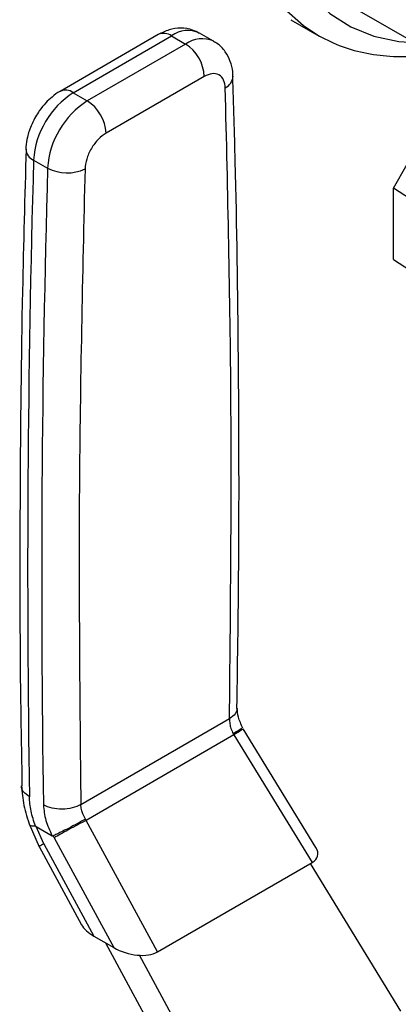
# Model space of a CAD drawing. Extents: x 0.4 to 10.6, y 0.4 to 8.1.
# Drawn here: x 2.7 to 2.7, y 6.3 to 6.4 of the extents above; entities that cross this region are included whole.
import ezdxf

# ---------------------------------------------------------------- set-up
doc = ezdxf.new("R2010")
doc.units = 0
doc.linetypes.add('SLD-SOLID', pattern=[0])
doc.layers.get('0').update_dxf_attribs({"linetype": 'CONTINUOUS'})

msp = doc.modelspace()

# ---------------------------------------------------------------- linework, layer by layer
at = {"color": 7, "linetype": 'SLD-SOLID'}
for p, q in [((2.721042307256902, 6.44321293335132), (2.747558811551398, 6.427905281254644)), ((2.711553600186729, 6.441473964464638), (2.715442687483255, 6.439228842157125)), ((2.691835261072876, 6.439256139035485), (2.677213673665237, 6.430815276293876)), ((2.679182017627126, 6.430620362709249), (2.693803605034342, 6.439061225450619)), ((2.693803605034342, 6.439061225450619), (2.695891518758278, 6.437855898513849)), ((2.700074249677637, 6.438270089881387), (2.697986335953659, 6.439475416818133)), ((2.695891518758278, 6.437855898513849), (2.681269931351014, 6.429415035772451)), ((2.726824376249442, 6.416426110770648), (2.736855970693313, 6.434083899766423)), ((2.698675403724037, 6.433034068152179), (2.684053816316308, 6.424593205410513)), ((2.679182017627126, 6.430620362709249), (2.681269931351014, 6.429415035772451)), ((2.673269558712347, 6.420603904732518), (2.67535747243724, 6.419398577795684)), ((2.751088256306613, 6.400783167578764), (2.726824376249442, 6.416426110770648)), ((2.726824376249442, 6.405811080216085), (2.726824376249442, 6.416426110770648)), ((2.726824376249442, 6.405811080216085), (2.751088256306613, 6.3901681370242)), ((2.680301942909319, 6.324756285955078), (2.702427277129476, 6.33752896952616)), ((2.703083756179506, 6.335095137303241), (2.68107242981311, 6.322388269065216)), ((2.702977538948465, 6.335263109178916), (2.703083756179687, 6.335095137303345)), ((2.703083755549147, 6.335095136906036), (2.714714304063697, 6.316100564107913)), ((2.715286949250606, 6.318353056576829), (2.704472822073108, 6.336014280865856)), ((2.67263160858241, 6.321870082353228), (2.674112735123436, 6.318461779169217)), ((2.681072429655655, 6.322388269355395), (2.680985796593752, 6.322567546549676)), ((2.691706911854113, 6.302818679298119), (2.681072430308948, 6.322388269699518)), ((2.673638988968585, 6.321493970876245), (2.676043623373543, 6.320105888292496)), ((2.674780373274889, 6.318899025463033), (2.673638988977203, 6.32149397088142)), ((2.674780373274889, 6.318899025463033), (2.682242961119419, 6.305166359057686)), ((2.676322823044897, 6.319789683427826), (2.676169437578541, 6.320081268778146)), ((2.676322823044933, 6.319789683427676), (2.685195717025098, 6.303461769356541)), ((2.674102238562412, 6.31848103451072), (2.680409160427034, 6.306875026539413)), ((2.691706911854113, 6.302818679298119), (2.714714304063697, 6.316100564107913)), ((2.727939874155263, 6.294018205759154), (2.714495861428187, 6.315974459858637)), ((2.682242961119419, 6.305166359057686), (2.685195717025098, 6.303461769356541)), ((2.683976093877423, 6.304165842813071), (2.698672308054127, 6.277121845353813)), ((2.701757160934388, 6.27890324714771), (2.689027650343109, 6.302328113439795))]:
    msp.add_line(p, q, dxfattribs=at)
at = {"color": 8, "linetype": 'SLD-SOLID', "flags": 128}
for points in [[(2.715405082377679, 6.439250603428759), (2.713430904460131, 6.440550405011333), (2.710525932758856, 6.443146152887956), (2.708030716065371, 6.446310808547866), (2.705973526181849, 6.450008515177907), (2.704377671891683, 6.454197376284428), (2.70326123486165, 6.458829930397312), (2.702636864769408, 6.463853688827382), (2.702511635977586, 6.469211730384235), (2.702886967378435, 6.474843346316066), (2.703758606317209, 6.480684728164091), (2.705116676776442, 6.48666969073787), (2.706945791275172, 6.492730422019974), (2.709225225215254, 6.498798251503233), (2.71192915169933, 6.504804428255017), (2.7150269341599, 6.510680899892786), (2.718483473483877, 6.51636108364476), (2.722259605699555, 6.521780620759348), (2.726312545720066, 6.526878105715499), (2.730596372115505, 6.531595781971813), (2.735062547421081, 6.535880196371216), (2.739660468085989, 6.539682804786597), (2.744338037831859, 6.542960522145167), (2.749042257924409, 6.545676210599543), (2.75371982767028, 6.547799100314401), (2.758317748335188, 6.54930513810101), (2.762783923640763, 6.550177259949464), (2.767067750036202, 6.55040558437074), (2.771120690056713, 6.549987524357909), (2.774896822272392, 6.548927816697966), (2.77793760827301, 6.547484949954713)], [(2.786189828576394, 6.535504361694289), (2.786024525727665, 6.53577272255893), (2.783695627307591, 6.538897972595276), (2.780961889107372, 6.541472544780143), (2.777855361707927, 6.543466254608617), (2.774412466302689, 6.544855727655825), (2.770673567692415, 6.545624673620696), (2.766682501044802, 6.545764077314847), (2.762486057967228, 6.545272304357422), (2.758133437917931, 6.544155120336711), (2.753675671387351, 6.54242562321391), (2.749165021612287, 6.540104089761488), (2.744654371837221, 6.537217737836578), (2.740196605306642, 6.533800407276479), (2.735843985257346, 6.529892163157515), (2.731647542179771, 6.525538826068642), (2.727656475532158, 6.520791434906928), (2.723917576921884, 6.515705648493166), (2.720474681516646, 6.510341093023079), (2.717368154117201, 6.504760663004692), (2.714634415916982, 6.499029783877734), (2.712305517496908, 6.493215644960181), (2.710408763061621, 6.487386411714916), (2.708966390322654, 6.481610426572027), (2.707995309781599, 6.475955407676278), (2.707506906469933, 6.470487654953789), (2.707506906469933, 6.465271272806017), (2.707995309781599, 6.460367418544262), (2.708966390322654, 6.455833585376106), (2.710408763061621, 6.451722928350121), (2.712305517496908, 6.44808364116153), (2.714634415916983, 6.444958391125183), (2.717368154117201, 6.442383818940316), (2.720474681516647, 6.440390109111843), (2.723917576921885, 6.439000636064635), (2.727656475532159, 6.438231690099762), (2.729944399865631, 6.438073864676452)]]:
    msp.add_lwpolyline(points, dxfattribs=at)
at = {"color": 8, "linetype": 'SLD-SOLID'}
for centre, radius, start, end in [((2.692650376471617, 6.437451456435656), 0.001980225340565737, 54.38242256250784, 114.3071189897752), ((2.696233415086772, 6.435850522566626), 0.004026486048674669, 64.19258843402463, 127.1178699991943), ((2.698333950793124, 6.434516195022563), 0.004137522647013891, 65.10391824289914, 126.1791992473534), ((2.700921646683073, 6.433182413337367), 0.002038771307216089, 295.6922211648578, 356.6992638163782), ((2.678033346505031, 6.429056406971942), 0.001940464608023289, 53.70401161173452, 114.9936922349834), ((2.673961541831556, 6.422316660745676), 0.001847261161255513, 182.9360164258415, 248.0004379445674), ((2.676557360701841, 6.315257012611355), 0.004052399527083166, 116.0083753550617, 127.2896035230883)]:
    msp.add_arc(centre, radius, start, end, dxfattribs=at)
at = {"color": 7, "linetype": 'SLD-SOLID'}
for centre, radius, start, end in [((2.692631245887259, 6.432759025634432), 0.006050412576216856, 2.605476539281663, 57.39452182914118), ((2.686159252176629, 6.419748664023448), 0.01291803523271308, 122.6915201741671, 176.2039466722031), ((2.688247165933415, 6.418543337068528), 0.01291803526573328, 122.6915202535516, 176.2039466015268), ((2.678009658456263, 6.424318162874966), 0.006050412604225147, 2.605477520555079, 57.39452173201364), ((4.811065683806194, 6.359191448653422), 2.138678040806501, 178.3545170358614, 180.8918275713915), ((4.813153667352366, 6.357986120625647), 2.138678110630315, 178.3545170603594, 180.8918248165464), ((2.678249011801741, 6.424922382322234), 0.006234854957735367, 242.3693453690576, 295.4033689377933)]:
    msp.add_arc(centre, radius, start, end, dxfattribs=at)
for centre, major_axis, ratio, start_param, end_param in [((2.710689231540065, 6.318322511735582), (0.004855051234504248, -0.001233723100948936), 0.5045383463560905, 5.805374116286805, 6.760886448076961), ((2.684905212724621, 6.306846893907253), (0.004698652622656675, -0.001323995744471951), 0.5312849766288061, 3.619290354481071, 4.266178301355193), ((2.687857968630188, 6.305142304206181), (0.00469865262265623, -0.001323995744471951), 0.5312849766288772, 4.266178301383024, 5.805367249466582)]:
    msp.add_ellipse(centre, major_axis=major_axis, ratio=ratio, start_param=start_param, end_param=end_param, dxfattribs=at)
for points, knots in [([(2.69793928160131, 6.439422961731859), (2.697612910131627, 6.439615013196956), (2.696777866603117, 6.440106389888753), (2.695183022178624, 6.440282864222413), (2.693426498984107, 6.440049217972176), (2.692360646165807, 6.43951540257545), (2.691837678629773, 6.439253482619963)], [0, 0, 0, 0, 0.1752427523500023, 0.4483704608445279, 0.7293394210319739, 1, 1, 1, 1]), ([(2.715407466108847, 6.439259430240049), (2.71649802671827, 6.438688703375501), (2.718710414205746, 6.437530886961648), (2.72238926059056, 6.436477981659225), (2.726306373206268, 6.435965985920213), (2.729790728694684, 6.435940495214973), (2.731995084637066, 6.436302288408816), (2.732787814462793, 6.436432396369146)], [0, 0, 0, 0, 0.2130601107752957, 0.432228634600384, 0.6524594282096563, 0.8750175633566327, 1, 1, 1, 1]), ([(2.702922163640217, 6.433061812299048), (2.702922941079032, 6.433291203048795), (2.702925523520845, 6.434053177177627), (2.702594845569366, 6.43531968292217), (2.701838744490818, 6.436753704834144), (2.700941273697445, 6.437788855731874), (2.700233675536051, 6.438120397769348), (2.700037345759358, 6.43821238723135)], [0, 0, 0, 0, 0.1094532799141701, 0.3635742404720021, 0.6252986221669549, 0.8960355723772186, 1, 1, 1, 1]), ([(2.701805528879549, 6.431345203293617), (2.701750871454766, 6.431757746004819), (2.701637255039373, 6.432615298738582), (2.700905568884446, 6.433367706688611), (2.699864359474775, 6.433571867843069), (2.699061591258882, 6.433208752144193), (2.698675403724037, 6.433034068152179)], [0, 0, 0, 0, 0.240534893633591, 0.4999999999996284, 0.7594651063656752, 1, 1, 1, 1]), ([(2.703542219239618, 6.339053828158395), (2.703652637680595, 6.346591423297344), (2.703908536171693, 6.364060056303503), (2.703802689891102, 6.391175081153751), (2.703490032766313, 6.414973922272371), (2.703041928872113, 6.428837979042759), (2.702906214669885, 6.433036892349677)], [0, 0, 0, 0, 0.237646018123671, 0.5507527267585087, 0.8639395102781705, 1, 1, 1, 1]), ([(2.677216091220019, 6.430812619877442), (2.677206697248101, 6.430808550939558), (2.676766389173101, 6.430617834358415), (2.676055189804639, 6.430028442265246), (2.67501705851483, 6.429081775686146), (2.67419604587925, 6.428074610950354), (2.673741246949324, 6.427334688061546), (2.673557629550126, 6.427035956671671)], [0, 0, 0, 0, 0.006052973157244308, 0.2837109778679377, 0.5217660356444236, 0.8069211008089633, 1, 1, 1, 1]), ([(2.673557629550126, 6.427035956671671), (2.673200352394083, 6.426332828452361), (2.672701382097229, 6.425350845444544), (2.672297715300455, 6.423831949916024), (2.672114105548535, 6.422928254101097), (2.672136631625503, 6.422333229052651), (2.672140900474305, 6.422220467653095)], [0, 0, 0, 0, 0.4529992026653538, 0.6326549089565807, 0.9303855414254856, 1, 1, 1, 1]), ([(2.684053816316308, 6.424593205410513), (2.68366762878154, 6.424322006765729), (2.682864860565825, 6.423758266011359), (2.681823651156285, 6.42235195006138), (2.681091965001433, 6.420754755258989), (2.680978348585918, 6.419766023804344), (2.680923691161075, 6.419290374973782)], [0, 0, 0, 0, 0.2405348936390594, 0.4999999999998622, 0.7594651063606666, 1, 1, 1, 1]), ([(2.672159350120988, 6.422237836363446), (2.671960853351808, 6.41519046580505), (2.671480616638377, 6.398140283631983), (2.671214830698297, 6.371356328841011), (2.671196338397736, 6.34682668971345), (2.671458913440642, 6.332309208805129), (2.671545225932737, 6.32753708750112)], [0, 0, 0, 0, 0.2205395523139418, 0.5335663155728073, 0.8466760082951733, 1, 1, 1, 1]), ([(2.704404831204039, 6.336116023384087), (2.704155974070492, 6.33666294666746), (2.703670443046802, 6.337730017632519), (2.703609710901759, 6.338641198198535), (2.703580106793426, 6.339085356529641)], [0, 0, 0, 0, 0.5125463078652258, 1, 1, 1, 1]), ([(2.702427277129476, 6.33752896952616), (2.702435720565419, 6.337266591523353), (2.70245085327836, 6.336796345639418), (2.702644529351356, 6.336013722563989), (2.702859772668441, 6.335528557823228), (2.702977538948465, 6.335263109178916)], [0, 0, 0, 0, 0.3637166781653671, 0.6518697032381265, 1, 1, 1, 1]), ([(2.704311429836949, 6.336177343270483), (2.704323877821245, 6.33616991716889), (2.704363405264635, 6.336146336257847), (2.704019386791053, 6.335906709729303), (2.703514032586601, 6.335585298386865), (2.703183846778465, 6.335387005734384), (2.702977547936752, 6.335263113236525)], [0, 0, 0, 0, 0.1899538662152155, 0.6031812472378624, 0.7520691469848553, 1, 1, 1, 1]), ([(2.671493139511969, 6.327540582242193), (2.671556816159931, 6.326573758577742), (2.671683007175968, 6.324657758529855), (2.672372886317163, 6.322639544562613), (2.672714648828583, 6.321639731939153)], [0, 0, 0, 0, 0.5046052402334857, 1, 1, 1, 1]), ([(2.673552415418142, 6.321520839570329), (2.673297957120492, 6.322282000225846), (2.67278932388485, 6.323803473923637), (2.672694234707651, 6.325203797195698), (2.672646716606149, 6.325903568771567)], [0, 0, 0, 0, 0.5002785500816569, 1, 1, 1, 1]), ([(2.680985796593752, 6.322567546549676), (2.680853314602937, 6.322824512614829), (2.680611180535108, 6.323294163155754), (2.680372077744046, 6.324050558228928), (2.680327060512691, 6.324503541520968), (2.680301942909319, 6.324756285955078)], [0, 0, 0, 0, 0.348143431288027, 0.6362931647271657, 1, 1, 1, 1]), ([(2.67473462873645, 6.324698342474582), (2.674807684380419, 6.323928520252409), (2.674948807230257, 6.322441441363502), (2.675687387148251, 6.320865841107484), (2.676043623373543, 6.320105888292496)], [0, 0, 0, 0, 0.5176740978016408, 1, 1, 1, 1]), ([(2.680985805584303, 6.322567550609645), (2.680605025793685, 6.322356589791548), (2.679827268471318, 6.32192569423183), (2.678500989198146, 6.321227623630796), (2.677452153202696, 6.320697428096524), (2.676687374163733, 6.320322133012739), (2.676346781817317, 6.320163742999909), (2.676169463363233, 6.320081282332446)], [0, 0, 0, 0, 0.2444535738681601, 0.4993057975731697, 0.7159945422616337, 0.8521416900656424, 1, 1, 1, 1]), ([(2.673552415421751, 6.32152083957291), (2.67331515921812, 6.321528383652032), (2.672929756139153, 6.32154063838458), (2.672701675199728, 6.321654500350758), (2.672694026892097, 6.321741276660298), (2.672692037645958, 6.321763846285753)], [0, 0, 0, 0, 0.5423259781992825, 0.8809636949573879, 1, 1, 1, 1]), ([(2.673552415418142, 6.321520839570329), (2.673565643881245, 6.321519940873159), (2.673593063098051, 6.321518078104042), (2.673623326311068, 6.321502192456985), (2.673638988968585, 6.321493970876245)], [0, 0, 0, 0, 0.4824522595298771, 1, 1, 1, 1]), ([(2.67604363469349, 6.320106074154269), (2.676064477795856, 6.32009552738401), (2.676102451474716, 6.320076312410165), (2.676145070265231, 6.320073105945101), (2.676163919100836, 6.320080095145339), (2.676169069666563, 6.320082004989318)], [0, 0, 0, 0, 0.469282857702002, 0.8549781227124533, 1, 1, 1, 1])]:
    msp.add_open_spline(points, degree=3, knots=knots, dxfattribs=at)
for points in [[(2.702427277129476, 6.33752896952616), (2.702586338544074, 6.353318966561467), (2.70290446137327, 6.384898960632082), (2.70217183971079, 6.415863122406439), (2.701805528879549, 6.431345203293617)], [(2.680923691161075, 6.419290374973782), (2.680557380329709, 6.403385360603042), (2.679824758666976, 6.371575331861562), (2.680142881495205, 6.340362634590572), (2.680301942909319, 6.324756285955078)], [(2.680301942909319, 6.324756285955078), (2.67989536456844, 6.324562255680667), (2.679082207886693, 6.324174195131851), (2.677518388383811, 6.323995455662113), (2.675954523346904, 6.324141636628968), (2.675141260272058, 6.324512773860074), (2.67473462873464, 6.324698342475625)], [(2.681072430308948, 6.322388269699518), (2.680678783752495, 6.322179472174502), (2.679891490639589, 6.321761877124471), (2.678525517355805, 6.321020128301671), (2.677235648083841, 6.320308823088229), (2.676627098057903, 6.319962729981194), (2.676322823044933, 6.319789683427676)]]:
    msp.add_open_spline(points, degree=3, dxfattribs=at)
at = {"color": 8, "linetype": 'SLD-SOLID'}
for points, knots in [([(2.703564741277627, 6.339051099046846), (2.703512637949661, 6.338771575563908), (2.703405619805525, 6.338197445550446), (2.702759053716826, 6.337755663767325), (2.702427277659696, 6.337528969821142)], [0, 0, 0, 0, 0.4868644320686428, 1, 1, 1, 1]), ([(2.704410945541761, 6.335976383277154), (2.704425458281499, 6.335980079196331), (2.704470014758281, 6.335991426270693), (2.704030015792811, 6.335696159782511), (2.703399175630378, 6.335295477864866), (2.703083755549162, 6.335095136906045)], [0, 0, 0, 0, 0.1945401895507471, 0.5972700947772095, 1, 1, 1, 1]), ([(2.672646716606147, 6.325903568771711), (2.672337634594746, 6.326137757493767), (2.671719470571951, 6.326606134937879), (2.67139378942606, 6.3272363663031), (2.671496673079224, 6.327537273508042), (2.67149831379205, 6.327542072154817)], [0, 0, 0, 0, 0.4959811389689492, 0.9919622779315284, 0.9999999999999999, 0.9999999999999999, 0.9999999999999999, 0.9999999999999999])]:
    msp.add_open_spline(points, degree=3, knots=knots, dxfattribs=at)

doc.saveas('drawing.dxf')
